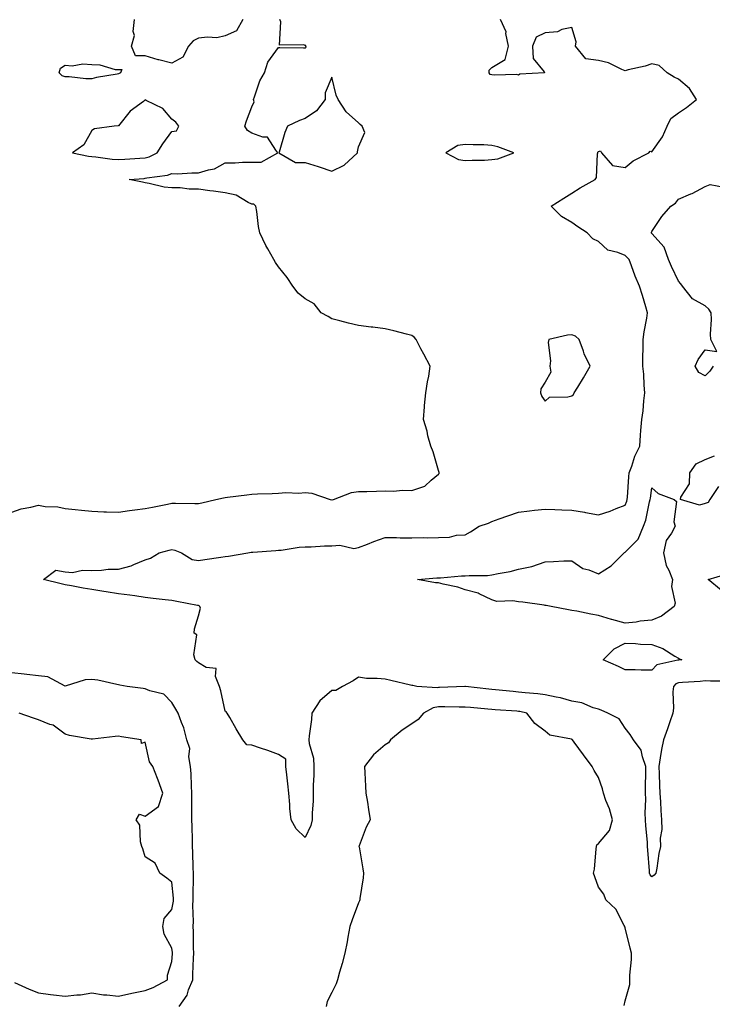
# Model space of a CAD drawing. Units: inches. Extents: x 947363 to 950003, y 7253018 to 7255658.
# Drawn here: x 948821 to 949081, y 7253753 to 7254122 of the extents above; entities that cross this region are included whole.
import ezdxf

# ---------------------------------------------------------------- set-up
doc = ezdxf.new("R2010")
doc.units = ezdxf.units.IN
doc.header["$MEASUREMENT"] = 0
doc.layers.add('Contour_94737253', color=7, linetype='Continuous', true_color=0xbb6a11)

msp = doc.modelspace()

# ---------------------------------------------------------------- linework, layer by layer
at = {"layer": 'Contour_94737253'}
for points in [[(948818.05, 7253937.24, 3201), (948821.54, 7253938.43, 3201), (948825.17, 7253939.04, 3201), (948828.05, 7253939.79, 3201), (948830.56, 7253939.41, 3201), (948835.32, 7253939.19, 3201), (948838.05, 7253938.65, 3201), (948841.72, 7253938.25, 3201), (948844.12, 7253937.99, 3201), (948848.05, 7253937.56, 3201), (948852.57, 7253937.4, 3201), (948853.5, 7253937.37, 3201), (948858.05, 7253937.2, 3201), (948862.13, 7253937.84, 3201), (948864.17, 7253938.04, 3201), (948868.05, 7253938.59, 3201), (948870.82, 7253939.15, 3201), (948876.35, 7253940.22, 3201), (948878.05, 7253940.55, 3201), (948879.43, 7253940.54, 3201), (948886.64, 7253940.51, 3201), (948888.05, 7253940.5, 3201), (948889.24, 7253940.73, 3201), (948894.51, 7253941.92, 3201), (948897.36, 7253942.61, 3201), (948898.05, 7253942.7, 3201), (948898.94, 7253942.81, 3201), (948906.22, 7253943.75, 3201), (948908.05, 7253943.97, 3201), (948910.21, 7253944.08, 3201), (948915.7, 7253944.27, 3201), (948918.05, 7253944.4, 3201), (948920.74, 7253944.61, 3201), (948925.62, 7253944.35, 3201), (948928.05, 7253944.61, 3201), (948930.5, 7253944.37, 3201), (948937.36, 7253941.92, 3201), (948937.92, 7253941.79, 3201), (948938.05, 7253941.77, 3201), (948938.16, 7253941.81, 3201), (948938.67, 7253941.92, 3201), (948945.36, 7253944.61, 3201), (948948.05, 7253944.95, 3201), (948951.12, 7253944.99, 3201), (948954.83, 7253945.14, 3201), (948958.05, 7253945.17, 3201), (948961.22, 7253945.09, 3201), (948964.52, 7253945.45, 3201), (948968.05, 7253945.38, 3201), (948972.95, 7253947.02, 3201), (948975.3, 7253949.17, 3201), (948978.05, 7253951.53, 3201), (948978.24, 7253951.73, 3201), (948978.33, 7253951.92, 3201), (948978.26, 7253952.13, 3201), (948978.05, 7253952.82, 3201), (948976, 7253959.87, 3201), (948975.14, 7253961.92, 3201), (948974.09, 7253965.88, 3201), (948973.77, 7253967.64, 3201), (948972.37, 7253971.92, 3201), (948972.8, 7253976.67, 3201), (948972.81, 7253977.16, 3201), (948973.32, 7253981.92, 3201), (948973.86, 7253986.11, 3201), (948974.39, 7253988.26, 3201), (948974.96, 7253991.92, 3201), (948972.55, 7253996.42, 3201), (948971.47, 7253998.5, 3201), (948969.68, 7254001.92, 3201), (948968.9, 7254002.77, 3201), (948968.05, 7254003.47, 3201), (948965.99, 7254003.98, 3201), (948961.34, 7254005.21, 3201), (948958.05, 7254005.96, 3201), (948953.44, 7254006.53, 3201), (948952.75, 7254006.62, 3201), (948948.05, 7254007.16, 3201), (948944.25, 7254008.12, 3201), (948940.98, 7254008.99, 3201), (948938.05, 7254009.73, 3201), (948936.66, 7254010.53, 3201), (948934.01, 7254011.92, 3201), (948931.44, 7254015.31, 3201), (948928.05, 7254017.2, 3201), (948925.46, 7254019.33, 3201), (948923.45, 7254021.92, 3201), (948921.35, 7254025.22, 3201), (948918.05, 7254029.16, 3201), (948916.94, 7254030.81, 3201), (948916.34, 7254031.92, 3201), (948914.04, 7254035.93, 3201), (948913.27, 7254037.14, 3201), (948911.09, 7254041.92, 3201), (948910.48, 7254044.35, 3201), (948909.97, 7254050, 3201), (948909.6, 7254051.92, 3201), (948908.85, 7254052.72, 3201), (948908.05, 7254052.72, 3201), (948906.66, 7254053.31, 3201), (948902.21, 7254056.08, 3201), (948898.05, 7254056.94, 3201), (948893.65, 7254057.52, 3201), (948892.23, 7254057.74, 3201), (948888.05, 7254058.32, 3201), (948884.49, 7254058.36, 3201), (948881.2, 7254058.77, 3201), (948878.05, 7254058.81, 3201), (948875.21, 7254059.08, 3201), (948869.48, 7254060.49, 3201), (948868.05, 7254060.67, 3201), (948867.03, 7254060.9, 3201), (948861.98, 7254061.92, 3201), (948867.61, 7254062.36, 3201), (948868.05, 7254062.39, 3201), (948868.67, 7254062.55, 3201), (948876.45, 7254063.52, 3201), (948878.05, 7254064.13, 3201), (948880.16, 7254064.03, 3201), (948885.48, 7254064.49, 3201), (948888.05, 7254064.39, 3201), (948891.73, 7254065.6, 3201), (948894.04, 7254065.93, 3201), (948898.05, 7254068.23, 3201), (948901.73, 7254068.24, 3201), (948904.59, 7254068.46, 3201), (948908.05, 7254068.47, 3201), (948911.52, 7254068.45, 3201), (948917.85, 7254071.92, 3201), (948917, 7254072.97, 3201), (948913.96, 7254077.83, 3201), (948912.18, 7254077.79, 3201), (948908.05, 7254079.32, 3201), (948906.42, 7254080.29, 3201), (948905.47, 7254081.92, 3201), (948906.04, 7254083.93, 3201), (948908.05, 7254089.17, 3201), (948908.86, 7254091.11, 3201), (948908.62, 7254091.92, 3201), (948909.04, 7254092.91, 3201), (948911.04, 7254098.93, 3201), (948912.77, 7254101.92, 3201), (948914.08, 7254105.89, 3201), (948918.05, 7254111.43, 3201), (948918.55, 7254111.42, 3201), (948927.38, 7254111.25, 3201), (948928.05, 7254111.24, 3201), (948928.44, 7254111.53, 3201), (948928.35, 7254111.92, 3201), (948928.26, 7254112.13, 3201), (948928.05, 7254112.15, 3201), (948927.56, 7254112.41, 3201), (948918.4, 7254112.27, 3201), (948918.91, 7254121.06, 3201), (948918.5, 7254121.92, 3201)], [(949086.06, 7253873.91, 3200), (949080.02, 7253873.89, 3200), (949078.05, 7253873.96, 3200), (949076.17, 7253873.8, 3200), (949069.53, 7253873.4, 3200), (949068.05, 7253873.29, 3200), (949067.1, 7253872.87, 3200), (949066.19, 7253871.92, 3200), (949065.98, 7253869.85, 3200), (949066.17, 7253863.8, 3200), (949065.89, 7253861.92, 3200), (949064.78, 7253858.65, 3200), (949063.92, 7253856.05, 3200), (949062.49, 7253851.92, 3200), (949061.67, 7253848.3, 3200), (949061.24, 7253845.11, 3200), (949060.63, 7253841.92, 3200), (949060.78, 7253839.19, 3200), (949060.9, 7253834.77, 3200), (949061.08, 7253831.92, 3200), (949061.28, 7253828.69, 3200), (949061.47, 7253825.34, 3200), (949061.69, 7253821.92, 3200), (949061.76, 7253818.21, 3200), (949061.2, 7253815.07, 3200), (949061.28, 7253811.92, 3200), (949060.73, 7253809.24, 3200), (949059.92, 7253803.8, 3200), (949059.57, 7253801.92, 3200), (949058.89, 7253801.08, 3200), (949058.05, 7253800.54, 3200), (949057.42, 7253801.3, 3200), (949057.23, 7253801.92, 3200), (949057.17, 7253802.8, 3200), (949056.59, 7253810.46, 3200), (949056.49, 7253811.92, 3200), (949056.4, 7253813.57, 3200), (949055.78, 7253819.65, 3200), (949055.68, 7253821.92, 3200), (949055.59, 7253824.38, 3200), (949055.79, 7253829.66, 3200), (949055.7, 7253831.92, 3200), (949055.68, 7253834.29, 3200), (949055.8, 7253839.67, 3200), (949055.79, 7253841.92, 3200), (949054.5, 7253845.47, 3200), (949054.11, 7253847.98, 3200), (949051.17, 7253851.92, 3200), (949049.97, 7253853.84, 3200), (949048.05, 7253856.29, 3200), (949045.83, 7253859.7, 3200), (949041.58, 7253861.92, 3200), (949039.09, 7253862.96, 3200), (949038.05, 7253863.35, 3200), (949036.06, 7253863.91, 3200), (949031.83, 7253865.7, 3200), (949028.05, 7253866.43, 3200), (949023.76, 7253867.63, 3200), (949022.15, 7253867.82, 3200), (949018.05, 7253868.71, 3200), (949015.26, 7253869.13, 3200), (949010.5, 7253869.47, 3200), (949008.05, 7253869.79, 3200), (949006.09, 7253869.96, 3200), (948999.37, 7253870.6, 3200), (948998.05, 7253870.71, 3200), (948996.95, 7253870.82, 3200), (948988.15, 7253871.82, 3200), (948988.05, 7253871.83, 3200), (948987.96, 7253871.83, 3200), (948978.47, 7253871.5, 3200), (948978.05, 7253871.5, 3200), (948977.54, 7253871.41, 3200), (948969.95, 7253871.92, 3200), (948968.36, 7253872.23, 3200), (948968.05, 7253872.29, 3200), (948967.57, 7253872.4, 3200), (948960.22, 7253874.09, 3200), (948958.05, 7253874.57, 3200), (948955.08, 7253874.89, 3200), (948951.04, 7253874.91, 3200), (948948.05, 7253875.33, 3200), (948946.02, 7253873.95, 3200), (948942.08, 7253871.92, 3200), (948939.55, 7253870.42, 3200), (948938.05, 7253870.34, 3200), (948933.5, 7253866.47, 3200), (948930.59, 7253861.92, 3200), (948930.44, 7253859.53, 3200), (948929.52, 7253853.39, 3200), (948929.42, 7253851.92, 3200), (948929.49, 7253850.48, 3200), (948931.17, 7253845.05, 3200), (948931.25, 7253841.92, 3200), (948931.29, 7253838.68, 3200), (948931.05, 7253834.92, 3200), (948931.08, 7253831.92, 3200), (948931.05, 7253828.92, 3200), (948930.66, 7253824.53, 3200), (948930.63, 7253821.92, 3200), (948930.15, 7253819.82, 3200), (948928.05, 7253815.2, 3200), (948924.63, 7253818.5, 3200), (948922.73, 7253821.92, 3200), (948922.3, 7253826.17, 3200), (948922.31, 7253827.66, 3200), (948921.96, 7253831.92, 3200), (948921.54, 7253835.41, 3200), (948921.21, 7253838.76, 3200), (948920.85, 7253841.92, 3200), (948920.74, 7253844.61, 3200), (948918.05, 7253846.35, 3200), (948914, 7253847.87, 3200), (948911.24, 7253848.73, 3200), (948908.05, 7253849.82, 3200), (948906.17, 7253850.04, 3200), (948904.63, 7253851.92, 3200), (948902.18, 7253856.05, 3200), (948899.75, 7253860.22, 3200), (948898.75, 7253861.92, 3200), (948898.47, 7253862.34, 3200), (948898.05, 7253862.56, 3200), (948896.35, 7253870.22, 3200), (948895.89, 7253871.92, 3200), (948894.36, 7253875.61, 3200), (948894.69, 7253878.56, 3200), (948890.92, 7253879.05, 3200), (948888.05, 7253880.75, 3200), (948887.4, 7253881.27, 3200), (948886.82, 7253881.92, 3200), (948886.28, 7253883.69, 3200), (948887.36, 7253891.23, 3200), (948886.37, 7253891.92, 3200), (948886.51, 7253893.46, 3200), (948888.05, 7253898.4, 3200), (948888.74, 7253901.23, 3200), (948888.5, 7253901.92, 3200), (948888.25, 7253902.12, 3200), (948888.05, 7253902.2, 3200), (948887.71, 7253902.26, 3200), (948879.92, 7253903.79, 3200), (948878.05, 7253904.09, 3200), (948875.57, 7253904.4, 3200), (948871.01, 7253904.88, 3200), (948868.05, 7253905.28, 3200), (948864.17, 7253905.8, 3200), (948862.22, 7253906.09, 3200), (948858.05, 7253906.63, 3200), (948853.46, 7253907.33, 3200), (948852.47, 7253907.5, 3200), (948848.05, 7253908.19, 3200), (948844.82, 7253908.69, 3200), (948840.38, 7253909.59, 3200), (948838.05, 7253909.98, 3200), (948836.5, 7253910.37, 3200), (948829.92, 7253911.92, 3200), (948834.5, 7253915.47, 3200), (948838.05, 7253914.84, 3200), (948840.79, 7253914.66, 3200), (948844.47, 7253915.5, 3200), (948848.05, 7253915.38, 3200), (948851.61, 7253915.48, 3200), (948854.14, 7253915.83, 3200), (948858.05, 7253915.91, 3200), (948862.83, 7253917.14, 3200), (948863.76, 7253917.63, 3200), (948868.05, 7253919.31, 3200), (948869.99, 7253919.98, 3200), (948873.24, 7253921.92, 3200), (948876.98, 7253922.99, 3200), (948878.05, 7253923.23, 3200), (948879.15, 7253923.02, 3200), (948881.66, 7253921.92, 3200), (948885.62, 7253919.49, 3200), (948888.05, 7253919.07, 3200), (948890.45, 7253919.52, 3200), (948896.45, 7253920.32, 3200), (948898.05, 7253920.59, 3200), (948899.23, 7253920.74, 3200), (948906.57, 7253921.92, 3200), (948907.79, 7253922.18, 3200), (948908.05, 7253922.23, 3200), (948908.38, 7253922.25, 3200), (948917.1, 7253922.87, 3200), (948918.05, 7253922.92, 3200), (948919.1, 7253922.97, 3200), (948925.83, 7253924.14, 3200), (948928.05, 7253924.23, 3200), (948930.32, 7253924.19, 3200), (948935.34, 7253924.63, 3200), (948938.05, 7253924.59, 3200), (948941, 7253924.87, 3200), (948946.32, 7253923.65, 3200), (948948.05, 7253924.01, 3200), (948951.4, 7253925.27, 3200), (948953.74, 7253926.23, 3200), (948958.05, 7253927.69, 3200), (948962.3, 7253927.67, 3200), (948963.68, 7253927.55, 3200), (948968.05, 7253927.54, 3200), (948972.25, 7253927.72, 3200), (948973.74, 7253927.61, 3200), (948978.05, 7253927.77, 3200), (948982.11, 7253927.86, 3200), (948984.78, 7253928.65, 3200), (948988.05, 7253928.77, 3200), (948990.07, 7253929.9, 3200), (948993.32, 7253931.92, 3200), (948996.81, 7253933.16, 3200), (948998.05, 7253933.73, 3200), (949000.84, 7253934.71, 3200), (949004.07, 7253935.9, 3200), (949008.05, 7253937.23, 3200), (949012.2, 7253937.77, 3200), (949014.05, 7253937.92, 3200), (949018.05, 7253938.38, 3200), (949021.69, 7253938.28, 3200), (949024.25, 7253938.12, 3200), (949028.05, 7253938.01, 3200), (949032.8, 7253937.17, 3200), (949033.24, 7253937.11, 3200), (949038.05, 7253936.19, 3200), (949042.38, 7253937.59, 3200), (949044.72, 7253938.59, 3200), (949048.05, 7253939.85, 3200), (949048.67, 7253941.3, 3200), (949048.84, 7253941.92, 3200), (949048.94, 7253942.81, 3200), (949049.45, 7253950.52, 3200), (949049.59, 7253951.92, 3200), (949050.55, 7253954.42, 3200), (949051.74, 7253958.23, 3200), (949053.51, 7253961.92, 3200), (949053.85, 7253966.12, 3200), (949053.99, 7253967.86, 3200), (949054.32, 7253971.92, 3200), (949054.76, 7253975.21, 3200), (949055.06, 7253978.93, 3200), (949055.41, 7253981.92, 3200), (949055.15, 7253984.82, 3200), (949055.03, 7253988.9, 3200), (949054.72, 7253991.92, 3200), (949054.64, 7253995.33, 3200), (949054.85, 7253998.72, 3200), (949054.76, 7254001.92, 3200), (949055.19, 7254004.78, 3200), (949056.14, 7254010.01, 3200), (949056.44, 7254011.92, 3200), (949055.76, 7254014.21, 3200), (949054.53, 7254018.4, 3200), (949053.45, 7254021.92, 3200), (949051.84, 7254025.71, 3200), (949050.43, 7254029.54, 3200), (949049.5, 7254031.92, 3200), (949048.86, 7254032.73, 3200), (949048.05, 7254033.45, 3200), (949045.36, 7254034.61, 3200), (949041.57, 7254035.44, 3200), (949038.05, 7254038.66, 3200), (949035.87, 7254039.74, 3200), (949033.77, 7254041.92, 3200), (949030.32, 7254044.19, 3200), (949028.05, 7254045.85, 3200), (949024.19, 7254048.06, 3200), (949020.3, 7254051.92, 3200), (949025.05, 7254054.92, 3200), (949028.05, 7254056.84, 3200), (949031.21, 7254058.76, 3200), (949036.77, 7254061.92, 3200), (949037.33, 7254062.64, 3200), (949037.65, 7254071.52, 3200), (949037.78, 7254071.92, 3200), (949037.8, 7254072.17, 3200), (949038.05, 7254072.42, 3200), (949038.78, 7254072.65, 3200), (949039.17, 7254071.92, 3200), (949043.27, 7254067.14, 3200), (949048.05, 7254066.4, 3200), (949051.03, 7254068.94, 3200), (949056.91, 7254071.92, 3200), (949057.44, 7254072.53, 3200), (949058.05, 7254072.3, 3200), (949062.1, 7254077.87, 3200), (949063.8, 7254081.92, 3200), (949065.13, 7254084.84, 3200), (949068.05, 7254086.96, 3200), (949071.03, 7254088.94, 3200), (949074.75, 7254091.92, 3200), (949072.16, 7254096.03, 3200), (949068.05, 7254099.51, 3200), (949066.42, 7254100.29, 3200), (949063.85, 7254101.92, 3200), (949060.78, 7254104.65, 3200), (949058.05, 7254105.35, 3200), (949055.52, 7254104.45, 3200), (949049.16, 7254103.03, 3200), (949048.05, 7254102.71, 3200), (949046.82, 7254103.15, 3200), (949041.75, 7254105.62, 3200), (949038.05, 7254106.51, 3200), (949033.26, 7254107.13, 3200), (949029.45, 7254111.92, 3200), (949029.65, 7254113.52, 3200), (949028.05, 7254118.89, 3200), (949024.31, 7254118.18, 3200), (949022.67, 7254117.3, 3200), (949018.05, 7254116.94, 3200), (949014.67, 7254115.3, 3200), (949013.27, 7254111.92, 3200), (949013.49, 7254107.36, 3200), (949017.72, 7254102.25, 3200), (949017.83, 7254101.92, 3200), (949008.55, 7254101.42, 3200), (949008.05, 7254101.11, 3200), (949007.42, 7254101.3, 3200), (948998.96, 7254101.01, 3200), (948998.05, 7254101.17, 3200), (948997.38, 7254101.25, 3200), (948997.08, 7254101.92, 3200), (948997, 7254102.97, 3200), (948998.05, 7254103.98, 3200), (949003, 7254106.97, 3200), (949004.27, 7254111.92, 3200), (949003.32, 7254116.65, 3200), (949003.4, 7254117.27, 3200), (949001.24, 7254121.92, 3200)], [(948904.66, 7254121.92, 3201), (948902.27, 7254117.7, 3201), (948898.05, 7254115.76, 3201), (948894.96, 7254115.01, 3201), (948891.47, 7254115.34, 3201), (948888.05, 7254114.86, 3201), (948886.06, 7254113.91, 3201), (948884.26, 7254111.92, 3201), (948882.22, 7254107.75, 3201), (948878.05, 7254105.59, 3201), (948873.18, 7254106.79, 3201), (948872.96, 7254106.83, 3201), (948868.05, 7254108.27, 3201), (948864.44, 7254108.31, 3201), (948862.86, 7254111.92, 3201), (948863.99, 7254115.98, 3201), (948863.58, 7254117.45, 3201), (948864.06, 7254121.92, 3201)], [(949081.07, 7253991.92, 3199), (949079.84, 7253990.13, 3199), (949078.05, 7253988.37, 3199), (949075.66, 7253989.53, 3199), (949074.3, 7253991.92, 3199), (949075.47, 7253994.5, 3199), (949078.05, 7253998.09, 3199), (949082.46, 7253997.51, 3199), (949080.21, 7254001.92, 3199), (949080.06, 7254003.93, 3199), (949080.49, 7254009.48, 3199), (949080.36, 7254011.92, 3199), (949079.49, 7254013.36, 3199), (949078.05, 7254014.53, 3199), (949073.29, 7254017.16, 3199), (949069.54, 7254021.92, 3199), (949068.95, 7254022.82, 3199), (949068.05, 7254023.8, 3199), (949065.49, 7254029.36, 3199), (949064.33, 7254031.92, 3199), (949062.68, 7254036.55, 3199), (949058.05, 7254041.73, 3199), (949057.97, 7254041.84, 3199), (949057.88, 7254041.92, 3199), (949057.88, 7254042.09, 3199), (949058.05, 7254042.38, 3199), (949061.86, 7254048.11, 3199), (949065.14, 7254051.92, 3199), (949066.94, 7254053.03, 3199), (949068.05, 7254054.53, 3199), (949072.65, 7254056.52, 3199), (949073.24, 7254056.73, 3199), (949078.05, 7254059.34, 3199), (949079.96, 7254060.01, 3199), (949085.17, 7254059.04, 3199)], [(949083.07, 7253946.9, 3199), (949079.87, 7253941.92, 3199), (949079.17, 7253940.8, 3199), (949078.05, 7253940.53, 3199), (949075.95, 7253939.82, 3199), (949068.82, 7253941.92, 3199), (949068.92, 7253942.79, 3199), (949072.15, 7253947.82, 3199), (949072.28, 7253951.92, 3199), (949074.63, 7253955.34, 3199), (949078.05, 7253956.92, 3199), (949081.62, 7253958.35, 3199)], [(949084.11, 7253907.98, 3199), (949079.13, 7253911.92, 3199), (949085.95, 7253914.02, 3199)], [(948880.8, 7253751.92, 3201), (948883.76, 7253756.21, 3201), (948884.28, 7253758.15, 3201), (948885.85, 7253761.92, 3201), (948885.97, 7253764, 3201), (948886.14, 7253770.01, 3201), (948886.24, 7253771.92, 3201), (948886.12, 7253773.85, 3201), (948886.19, 7253780.06, 3201), (948886.05, 7253781.92, 3201), (948886.2, 7253783.77, 3201), (948885.92, 7253789.79, 3201), (948886.07, 7253791.92, 3201), (948886, 7253793.97, 3201), (948886.18, 7253800.05, 3201), (948886.11, 7253801.92, 3201), (948886.07, 7253803.9, 3201), (948885.86, 7253809.73, 3201), (948885.82, 7253811.92, 3201), (948885.76, 7253814.21, 3201), (948885.63, 7253819.5, 3201), (948885.55, 7253821.92, 3201), (948885.52, 7253824.45, 3201), (948885.57, 7253829.44, 3201), (948885.54, 7253831.92, 3201), (948885.35, 7253834.62, 3201), (948885.29, 7253839.16, 3201), (948885.07, 7253841.92, 3201), (948884.45, 7253845.52, 3201), (948884.73, 7253848.6, 3201), (948883.61, 7253851.92, 3201), (948882.51, 7253856.38, 3201), (948881.61, 7253858.36, 3201), (948880.38, 7253861.92, 3201), (948879.53, 7253863.4, 3201), (948878.05, 7253865.81, 3201), (948875.09, 7253868.96, 3201), (948869.75, 7253870.22, 3201), (948868.05, 7253870.99, 3201), (948867.24, 7253871.11, 3201), (948861.31, 7253871.92, 3201), (948858.56, 7253872.43, 3201), (948858.05, 7253872.5, 3201), (948857.39, 7253872.58, 3201), (948850.32, 7253874.19, 3201), (948848.05, 7253874.44, 3201), (948845.56, 7253874.41, 3201), (948838.07, 7253871.94, 3201), (948838.05, 7253871.94, 3201), (948838.02, 7253871.95, 3201), (948831.59, 7253875.46, 3201), (948828.05, 7253875.88, 3201), (948823.6, 7253876.37, 3201), (948822.61, 7253876.48, 3201), (948818.05, 7253877, 3201)], [(949047.63, 7253752.34, 3201), (949048.05, 7253754.08, 3201), (949049.82, 7253760.15, 3201), (949049.86, 7253761.92, 3201), (949049.83, 7253763.7, 3201), (949050.43, 7253769.54, 3201), (949050.4, 7253771.92, 3201), (949049.94, 7253773.81, 3201), (949048.05, 7253781.37, 3201), (949047.92, 7253781.79, 3201), (949047.89, 7253781.92, 3201), (949047.66, 7253782.31, 3201), (949044.57, 7253788.44, 3201), (949040.83, 7253791.92, 3201), (949040.11, 7253793.98, 3201), (949038.05, 7253796.58, 3201), (949036.7, 7253800.57, 3201), (949036.21, 7253801.92, 3201), (949036.54, 7253803.43, 3201), (949037.13, 7253811, 3201), (949037.29, 7253811.92, 3201), (949037.47, 7253812.5, 3201), (949038.05, 7253813.03, 3201), (949042.13, 7253817.84, 3201), (949043.35, 7253821.92, 3201), (949042.12, 7253825.99, 3201), (949040.86, 7253829.11, 3201), (949039.88, 7253831.92, 3201), (949039.58, 7253833.45, 3201), (949038.05, 7253837.72, 3201), (949036.48, 7253840.35, 3201), (949035.72, 7253841.92, 3201), (949032.42, 7253846.29, 3201), (949028.98, 7253850.99, 3201), (949028.29, 7253851.92, 3201), (949028.12, 7253851.99, 3201), (949028.05, 7253852.02, 3201), (949027.88, 7253852.09, 3201), (949019.75, 7253853.62, 3201), (949018.05, 7253855.12, 3201), (949014.15, 7253858.02, 3201), (949011.21, 7253861.92, 3201), (949008.6, 7253862.47, 3201), (949008.05, 7253862.54, 3201), (949007.38, 7253862.59, 3201), (948999.29, 7253863.16, 3201), (948998.05, 7253863.26, 3201), (948996.57, 7253863.4, 3201), (948990.1, 7253863.97, 3201), (948988.05, 7253864.18, 3201), (948985.8, 7253864.17, 3201), (948980.43, 7253864.3, 3201), (948978.05, 7253864.29, 3201), (948976.05, 7253863.92, 3201), (948972.36, 7253861.92, 3201), (948970.42, 7253859.55, 3201), (948968.05, 7253857.86, 3201), (948964.41, 7253855.56, 3201), (948960.1, 7253851.92, 3201), (948959.24, 7253850.73, 3201), (948958.05, 7253850.01, 3201), (948953.68, 7253846.29, 3201), (948950.25, 7253841.92, 3201), (948950.46, 7253839.51, 3201), (948950.61, 7253834.48, 3201), (948950.85, 7253831.92, 3201), (948951.41, 7253828.56, 3201), (948951.84, 7253825.71, 3201), (948952.48, 7253821.92, 3201), (948950.89, 7253819.08, 3201), (948948.32, 7253812.19, 3201), (948948.21, 7253811.92, 3201), (948948.24, 7253811.73, 3201), (948949.69, 7253803.56, 3201), (948949.97, 7253801.92, 3201), (948949.81, 7253800.16, 3201), (948948.57, 7253792.44, 3201), (948948.51, 7253791.92, 3201), (948948.42, 7253791.55, 3201), (948948.05, 7253790.78, 3201), (948945.62, 7253784.35, 3201), (948944.83, 7253781.92, 3201), (948944.08, 7253777.95, 3201), (948943.82, 7253776.15, 3201), (948942.93, 7253771.92, 3201), (948941.91, 7253768.06, 3201), (948940.95, 7253764.82, 3201), (948940.15, 7253761.92, 3201), (948939.61, 7253760.36, 3201), (948938.05, 7253757.13, 3201), (948936.25, 7253753.72, 3201), (948935.87, 7253751.92, 3201)], [(948819.08, 7253760.89, 3202), (948824.49, 7253758.36, 3202), (948828.05, 7253757.05, 3202), (948832.51, 7253756.38, 3202), (948833.64, 7253756.33, 3202), (948838.05, 7253755.79, 3202), (948842.45, 7253756.32, 3202), (948843.73, 7253756.24, 3202), (948848.05, 7253757.05, 3202), (948852.39, 7253756.26, 3202), (948853.65, 7253756.32, 3202), (948858.05, 7253755.8, 3202), (948863, 7253756.87, 3202), (948863.08, 7253756.89, 3202), (948868.05, 7253757.95, 3202), (948870.98, 7253758.99, 3202), (948876.41, 7253761.92, 3202), (948876.36, 7253763.61, 3202), (948878.05, 7253768.83, 3202), (948878.3, 7253771.67, 3202), (948878.31, 7253771.92, 3202), (948878.29, 7253772.16, 3202), (948878.05, 7253773.75, 3202), (948875.13, 7253779, 3202), (948874.69, 7253781.92, 3202), (948875.12, 7253784.85, 3202), (948878.05, 7253788.28, 3202), (948878.64, 7253791.33, 3202), (948878.67, 7253791.92, 3202), (948878.66, 7253792.53, 3202), (948878.05, 7253798.52, 3202), (948876.13, 7253800, 3202), (948873.51, 7253801.92, 3202), (948871.75, 7253805.62, 3202), (948868.05, 7253808, 3202), (948867.2, 7253811.07, 3202), (948866.82, 7253811.92, 3202), (948866.28, 7253813.69, 3202), (948866.04, 7253819.91, 3202), (948864.68, 7253821.92, 3202), (948865.96, 7253824.01, 3202), (948868.05, 7253823.29, 3202), (948873.03, 7253826.94, 3202), (948874.67, 7253831.92, 3202), (948872.86, 7253836.73, 3202), (948872.62, 7253837.35, 3202), (948870.86, 7253841.92, 3202), (948869.7, 7253843.57, 3202), (948868.05, 7253850.97, 3202), (948866.65, 7253850.52, 3202), (948866.58, 7253851.92, 3202), (948859.17, 7253853.04, 3202), (948858.05, 7253853.2, 3202), (948856.8, 7253853.17, 3202), (948848.25, 7253852.12, 3202), (948848.05, 7253852.11, 3202), (948847.8, 7253852.17, 3202), (948839.64, 7253853.51, 3202), (948838.05, 7253854.01, 3202), (948833.55, 7253857.42, 3202), (948832.3, 7253857.67, 3202), (948828.05, 7253859.33, 3202), (948826.12, 7253859.99, 3202), (948820.77, 7253861.92, 3202)]]:
    msp.add_polyline3d(points, dxfattribs=at)
for points in [[(948858.05, 7254101.51, 3201), (948857.51, 7254101.38, 3201), (948849.75, 7254100.22, 3201), (948848.05, 7254099.73, 3201), (948845.8, 7254099.67, 3201), (948839.54, 7254100.43, 3201), (948838.05, 7254100.38, 3201), (948836.95, 7254100.82, 3201), (948835.8, 7254101.92, 3201), (948836.24, 7254103.73, 3201), (948838.05, 7254104.75, 3201), (948840.62, 7254104.49, 3201), (948844.7, 7254105.27, 3201), (948848.05, 7254105.07, 3201), (948851.08, 7254104.95, 3201), (948856.74, 7254103.23, 3201), (948858.05, 7254103.14, 3201), (948859.3, 7254103.17, 3201), (948858.74, 7254101.92, 3201), (948858.31, 7254101.66, 3201)], [(948938.05, 7254065.03, 3201), (948942.65, 7254067.32, 3201), (948947.67, 7254071.92, 3201), (948947.67, 7254072.3, 3201), (948948.05, 7254074.22, 3201), (948950.37, 7254079.6, 3201), (948949.39, 7254081.92, 3201), (948948.7, 7254082.57, 3201), (948948.05, 7254083.13, 3201), (948943.39, 7254087.26, 3201), (948940.36, 7254091.92, 3201), (948939.62, 7254093.49, 3201), (948938.05, 7254100.29, 3201), (948935.49, 7254094.48, 3201), (948935.54, 7254091.92, 3201), (948932.31, 7254087.66, 3201), (948928.05, 7254084.81, 3201), (948925.88, 7254084.09, 3201), (948921.36, 7254081.92, 3201), (948920.37, 7254079.6, 3201), (948918.29, 7254072.16, 3201), (948918.21, 7254071.92, 3201), (948924.38, 7254068.25, 3201), (948928.05, 7254068.27, 3201), (948932.95, 7254066.82, 3201), (948933.27, 7254066.7, 3201)], [(948868.05, 7254070.04, 3202), (948869.54, 7254070.43, 3202), (948872.58, 7254071.92, 3202), (948874.63, 7254075.34, 3202), (948878.05, 7254079.97, 3202), (948879.77, 7254080.2, 3202), (948880.63, 7254081.92, 3202), (948879.57, 7254083.44, 3202), (948878.05, 7254084.51, 3202), (948874.64, 7254088.51, 3202), (948868.4, 7254091.57, 3202), (948868.05, 7254091.78, 3202), (948867.35, 7254091.22, 3202), (948862.47, 7254087.5, 3202), (948858.05, 7254082.08, 3202), (948857.93, 7254082.04, 3202), (948856.35, 7254081.92, 3202), (948849.06, 7254080.91, 3202), (948848.05, 7254080.29, 3202), (948844.99, 7254074.98, 3202), (948840.75, 7254071.92, 3202), (948846.78, 7254070.65, 3202), (948848.05, 7254070.55, 3202), (948849.49, 7254070.48, 3202), (948855.66, 7254069.53, 3202), (948858.05, 7254069.44, 3202), (948860.37, 7254069.6, 3202), (948866.04, 7254069.91, 3202)], [(948998.05, 7254069.39, 3201), (949000.28, 7254069.69, 3201), (949006.36, 7254071.92, 3201), (949000.31, 7254074.18, 3201), (948998.05, 7254074.73, 3201), (948995.07, 7254074.9, 3201), (948991.02, 7254074.89, 3201), (948988.05, 7254075.08, 3201), (948985.26, 7254074.71, 3201), (948980.74, 7254071.92, 3201), (948985.61, 7254069.48, 3201), (948988.05, 7254069.07, 3201), (948990.73, 7254069.24, 3201), (948995.36, 7254069.23, 3201)], [(949028.05, 7253980.89, 3201), (949028.62, 7253981.35, 3201), (949028.93, 7253981.92, 3201), (949030.25, 7253984.12, 3201), (949032.37, 7253987.6, 3201), (949034.9, 7253991.92, 3201), (949032.68, 7253996.55, 3201), (949032.39, 7253997.58, 3201), (949030.8, 7254001.92, 3201), (949029.38, 7254003.25, 3201), (949028.05, 7254003.72, 3201), (949026.39, 7254003.58, 3201), (949019.46, 7254001.92, 3201), (949019.14, 7254000.83, 3201), (949020.04, 7253993.91, 3201), (949019.75, 7253991.92, 3201), (949020.23, 7253989.74, 3201), (949018.05, 7253985.96, 3201), (949016.45, 7253983.52, 3201), (949016.3, 7253981.92, 3201), (949016.74, 7253980.61, 3201), (949018.05, 7253978.86, 3201), (949019.68, 7253980.29, 3201), (949026.54, 7253980.41, 3201)], [(949058.05, 7253896.73, 3199), (949053.67, 7253896.3, 3199), (949052.15, 7253896.02, 3199), (949048.05, 7253895.55, 3199), (949043.09, 7253896.96, 3199), (949042.98, 7253896.99, 3199), (949038.05, 7253898.48, 3199), (949035.14, 7253899.01, 3199), (949029.91, 7253900.06, 3199), (949028.05, 7253900.42, 3199), (949026.78, 7253900.65, 3199), (949020.28, 7253901.92, 3199), (949018.37, 7253902.24, 3199), (949018.05, 7253902.27, 3199), (949017.66, 7253902.31, 3199), (949009.65, 7253903.52, 3199), (949008.05, 7253903.67, 3199), (949005.93, 7253904.04, 3199), (948999.91, 7253903.78, 3199), (948998.05, 7253904.33, 3199), (948993.36, 7253906.61, 3199), (948992.98, 7253906.85, 3199), (948988.05, 7253908.15, 3199), (948985.29, 7253909.16, 3199), (948979.76, 7253910.21, 3199), (948978.05, 7253910.7, 3199), (948976.91, 7253910.78, 3199), (948970.11, 7253911.92, 3199), (948977.4, 7253912.57, 3199), (948978.05, 7253912.63, 3199), (948978.75, 7253912.62, 3199), (948986.64, 7253913.33, 3199), (948988.05, 7253913.31, 3199), (948989.57, 7253913.44, 3199), (948996.43, 7253913.54, 3199), (948998.05, 7253913.72, 3199), (949000.38, 7253914.25, 3199), (949004.94, 7253915.03, 3199), (949008.05, 7253915.85, 3199), (949013.04, 7253916.91, 3199), (949013.06, 7253916.91, 3199), (949018.05, 7253918.65, 3199), (949021.22, 7253918.75, 3199), (949025.05, 7253918.92, 3199), (949028.05, 7253919.01, 3199), (949032.24, 7253916.11, 3199), (949034.37, 7253915.6, 3199), (949038.05, 7253914.14, 3199), (949042.82, 7253917.15, 3199), (949047.65, 7253921.92, 3199), (949047.83, 7253922.14, 3199), (949048.05, 7253922.26, 3199), (949052.92, 7253927.05, 3199), (949054.95, 7253931.92, 3199), (949055.76, 7253934.21, 3199), (949057.2, 7253941.07, 3199), (949057.44, 7253941.92, 3199), (949057.5, 7253942.47, 3199), (949058.05, 7253946.29, 3199), (949060.39, 7253944.26, 3199), (949066.48, 7253941.92, 3199), (949067.32, 7253941.19, 3199), (949066.34, 7253933.63, 3199), (949066.84, 7253931.92, 3199), (949065.45, 7253929.32, 3199), (949063.39, 7253926.58, 3199), (949062.49, 7253921.92, 3199), (949063.42, 7253917.29, 3199), (949064.47, 7253915.5, 3199), (949065.86, 7253911.92, 3199), (949065.49, 7253909.36, 3199), (949066.83, 7253903.14, 3199), (949066.39, 7253901.92, 3199), (949061.68, 7253898.29, 3199)], [(949068.05, 7253881.8, 3199), (949067.84, 7253881.71, 3199), (949059.95, 7253880.02, 3199), (949058.05, 7253877.98, 3199), (949054.06, 7253877.93, 3199), (949051.83, 7253878.14, 3199), (949048.05, 7253878.07, 3199), (949045.53, 7253879.4, 3199), (949039.86, 7253881.92, 3199), (949043.97, 7253886, 3199), (949048.05, 7253888.07, 3199), (949051.96, 7253888.01, 3199), (949053.82, 7253887.69, 3199), (949058.05, 7253887.64, 3199), (949062.23, 7253886.1, 3199), (949066.68, 7253883.29, 3199), (949068.05, 7253882.55, 3199), (949068.39, 7253882.26, 3199), (949069.31, 7253881.92, 3199), (949068.16, 7253881.81, 3199)]]:
    msp.add_polyline3d(points, close=True, dxfattribs=at)

doc.saveas('drawing.dxf')
